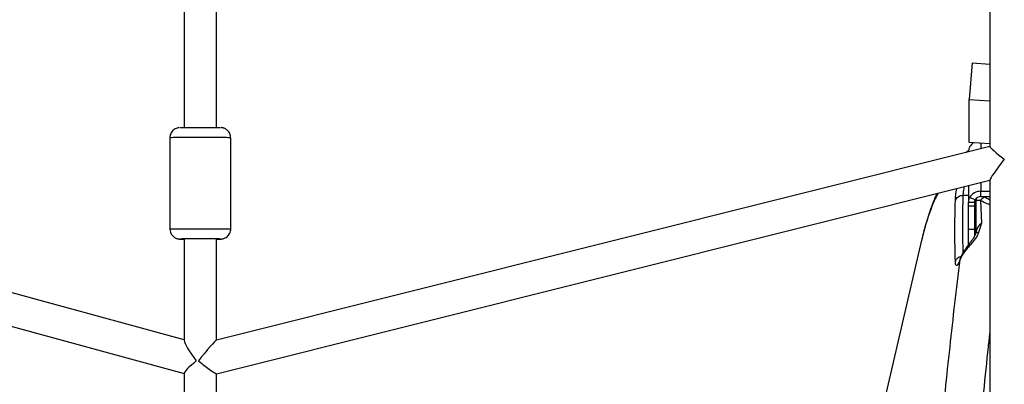
# Model space of a CAD drawing. Units: millimetres. Extents: x 3611 to 21270, y 1916 to 19211.
# Drawn here: x 10481 to 10967, y 12219 to 12399 of the extents above; entities that cross this region are included whole.
import ezdxf

# ---------------------------------------------------------------- set-up
doc = ezdxf.new("R2010")
doc.units = ezdxf.units.MM

msp = doc.modelspace()

# ---------------------------------------------------------------- linework, layer by layer
for p, q in [((10562.41, 12650.44), (10562.41, 12345.73)), ((10578.41, 12345.73), (10578.41, 12652.05)), ((10959.92, 12542.75), (10959.92, 12336.27)), ((10951.23, 12377.62), (10949.72, 12359.54)), ((10951.23, 12377.62), (10959.92, 12377.02)), ((10949.72, 12359.54), (10959.92, 12358.84)), ((10949.72, 12338.41), (10949.72, 12359.54)), ((10562.41, 12240.95), (10191.18, 12342.3)), ((10555.41, 12340.69), (10555.41, 12295.69)), ((10585.41, 12295.69), (10585.41, 12340.69)), ((10959.92, 12337.71), (10949.72, 12338.41)), ((10955.43, 12338.02), (10955.42, 12337.76)), ((10955.42, 12337.76), (10955.42, 12338.02)), ((10955.42, 12337.76), (10955.42, 12335.18)), ((10959.92, 12336.3), (10578.31, 12240.7)), ((10949.42, 12334.37), (10949.42, 12333.67)), ((10190.93, 12325.79), (10562.41, 12224.37)), ((10578.38, 12224.22), (10959.92, 12319.81)), ((10955.42, 12318.68), (10955.42, 12314.27)), ((10959.92, 12319.89), (10959.92, 11977.82)), ((10949.42, 12317.18), (10949.42, 12308.78)), ((10955.42, 12311.67), (10955.42, 12314.27)), ((10955.42, 12314.27), (10959.92, 12314.27)), ((10946.74, 12312.33), (10949.42, 12312.33)), ((10952.42, 12308.78), (10949.42, 12308.78)), ((10949.42, 12306.86), (10949.42, 12308.78)), ((10952.67, 12310.1), (10949.91, 12311.13)), ((10952.42, 12306.86), (10952.42, 12308.78)), ((10952.72, 12293.13), (10952.72, 12310.02)), ((10953.12, 12310.66), (10952.92, 12309.82)), ((10952.92, 12309.82), (10952.92, 12310.51)), ((10952.92, 12309.82), (10952.92, 12293.78)), ((10955.19, 12309.76), (10955.81, 12298.57)), ((10955.42, 12311.67), (10959.92, 12311.67)), ((10957.53, 12311.67), (10957.68, 12311.45)), ((10952.42, 12306.86), (10949.42, 12306.86)), ((10949.42, 12295.4), (10949.42, 12306.86)), ((10952.42, 12295.4), (10952.42, 12306.86)), ((10955.81, 12298.57), (10954.35, 12293.88)), ((10952.42, 12295.4), (10949.42, 12295.4)), ((10949.42, 12287.84), (10949.42, 12295.4)), ((10952.42, 12292.37), (10952.42, 12295.4)), ((10953.17, 12294.58), (10953.4, 12295.25)), ((10562.41, 12290.69), (10562.41, 12240.56)), ((10578.41, 12240.73), (10578.41, 12290.69)), ((10926.23, 12290.15), (10906.5, 12205.45)), ((10926.3, 12290.4), (10926.25, 12290.15)), ((10949.77, 12288.36), (10949.57, 12288.11)), ((10949.65, 12287.13), (10949.93, 12287.45)), ((10945.18, 12280.53), (10945.46, 12281.36)), ((10562.41, 12224.52), (10562.41, 11968.35)), ((10578.41, 11968.67), (10578.41, 12224.23))]:
    msp.add_line(p, q)
at = {"flags": 128}
for points in [[(10560.42, 12345.7), (10560.44, 12345.7), (10560.77, 12345.71), (10561.45, 12345.72), (10562.45, 12345.73), (10563.75, 12345.74), (10565.28, 12345.74), (10567, 12345.75), (10568.84, 12345.75), (10570.73, 12345.75), (10572.62, 12345.75), (10574.42, 12345.75), (10576.09, 12345.74), (10577.54, 12345.73), (10578.74, 12345.72), (10579.63, 12345.71), (10580.2, 12345.7), (10580.37, 12345.7)], [(10585.41, 12340.69), (10585.37, 12340.7), (10585.05, 12340.71), (10584.38, 12340.72), (10583.38, 12340.74), (10582.08, 12340.75), (10580.51, 12340.76), (10578.69, 12340.77), (10576.69, 12340.77), (10574.54, 12340.78), (10572.29, 12340.78), (10569.99, 12340.78), (10567.71, 12340.78), (10565.49, 12340.78), (10563.38, 12340.77), (10561.44, 12340.76), (10559.71, 12340.75), (10558.23, 12340.74), (10557.04, 12340.73), (10556.15, 12340.72), (10555.61, 12340.71), (10555.41, 12340.69), (10555.41, 12340.69)], [(10555.41, 12295.69), (10555.41, 12295.69), (10555.61, 12295.71), (10556.15, 12295.72), (10557.04, 12295.73), (10558.23, 12295.74), (10559.71, 12295.75), (10561.44, 12295.76), (10563.38, 12295.77), (10565.49, 12295.78), (10567.71, 12295.78), (10569.99, 12295.78), (10572.29, 12295.78), (10574.54, 12295.78), (10576.69, 12295.77), (10578.69, 12295.77), (10580.51, 12295.76), (10582.08, 12295.75), (10583.38, 12295.74), (10584.38, 12295.72), (10585.05, 12295.71), (10585.37, 12295.7), (10585.41, 12295.69)], [(10580.39, 12290.7), (10580.2, 12290.7), (10579.63, 12290.72), (10578.74, 12290.73), (10577.54, 12290.73), (10576.09, 12290.74), (10574.42, 12290.75), (10572.62, 12290.75), (10570.73, 12290.75), (10568.84, 12290.75), (10567, 12290.75), (10565.28, 12290.74), (10563.75, 12290.74), (10562.45, 12290.73), (10561.45, 12290.72), (10560.77, 12290.71), (10560.44, 12290.7), (10560.43, 12290.7)], [(10580.32, 12290.68), (10580.4, 12290.69), (10580.39, 12290.7)]]:
    msp.add_lwpolyline(points, dxfattribs=at)
for centre, radius, start, end in [((10954.74, 12333.66), 5.42, 121.9224, 152.9397), ((10955.24, 12308.19), 6.08, 88.2468, 151.1352), ((10955.33, 12308.63), 3.04, 88.2468, 151.1352), ((10561.97, 12318.44), 27.78, 266.8125, 270.8928), ((10578.21, 12369.79), 79.13, 270.1393, 271.5229)]:
    msp.add_arc(centre, radius, start, end)
for centre, major_axis, ratio, start_param, end_param in [((10967.92, 12330.06), (7.99, -6.24), 0.056566, 3.185707, 4.641315), ((10967.92, 12330.06), (7.98, 10.23), 0.055559, 1.614911, 3.070518), ((10570.41, 12230.47), (-7.9, 10.35), 0.11907, 0.154691, 1.475696), ((10570.41, 12230.47), (7.98, 10.22), 0.059022, 0.075489, 1.612212), ((10570.41, 12230.47), (7.96, 6.08), 0.124922, 1.725487, 3.046493), ((10570.41, 12230.47), (7.99, -6.24), 0.053101, 4.6369, 6.24177)]:
    msp.add_ellipse(centre, major_axis=major_axis, ratio=ratio, start_param=start_param, end_param=end_param)
for points, knots in [([(10560.05, 12345.68), (10560, 12345.68), (10559.88, 12345.67), (10559.49, 12345.62), (10558.8, 12345.45), (10557.91, 12345.07), (10557.03, 12344.43), (10556.31, 12343.63), (10555.77, 12342.66), (10555.44, 12341.65), (10555.44, 12340.98), (10555.43, 12340.69)], [0, 0, 0, 0, 0.03733, 0.085398, 0.169775, 0.31735, 0.458658, 0.591217, 0.73729, 0.889998, 1, 1, 1, 1]), ([(10585.37, 12340.7), (10585.37, 12340.99), (10585.37, 12341.67), (10585.04, 12342.66), (10584.53, 12343.58), (10583.9, 12344.3), (10583.23, 12344.84), (10582.56, 12345.22), (10581.94, 12345.46), (10581.42, 12345.6), (10581.04, 12345.65), (10580.83, 12345.68), (10580.76, 12345.68), (10580.73, 12345.68)], [0, 0, 0, 0, 0.113701, 0.262751, 0.396942, 0.519113, 0.630014, 0.72937, 0.816023, 0.887283, 0.939344, 0.974341, 1, 1, 1, 1]), ([(10949.43, 12334.43), (10949.14, 12334.21), (10948.66, 12333.85), (10948.2, 12333.47), (10948.02, 12333.32)], [0, 0, 0, 0, 0.6119045, 1, 1, 1, 1]), ([(10949.91, 12336.13), (10949.77, 12335.79), (10949.48, 12335.12), (10949.44, 12334.62), (10949.42, 12334.37)], [0, 0, 0, 0, 0.506605, 1, 1, 1, 1]), ([(10933.7, 12313.24), (10933.52, 12312.83), (10933.15, 12312.01), (10932.62, 12310.74), (10932.03, 12309.28), (10931.37, 12307.55), (10930.63, 12305.52), (10929.83, 12303.16), (10928.98, 12300.48), (10928.09, 12297.43), (10927.15, 12294), (10926.55, 12291.48), (10926.24, 12290.17)], [0, 0, 0, 0, 0.06392, 0.12636, 0.198692, 0.281984, 0.376212, 0.481344, 0.595198, 0.71957, 0.854496, 1, 1, 1, 1]), ([(10934.45, 12313.43), (10934.13, 12312.87), (10933.34, 12311.46), (10932.14, 12308.85), (10930.85, 12305.71), (10929.62, 12302.31), (10928.46, 12298.69), (10927.38, 12294.77), (10926.64, 12292.07), (10926.32, 12290.49), (10926.3, 12290.4)], [0, 0, 0, 0, 0.101305, 0.253316, 0.403749, 0.552698, 0.700262, 0.846543, 0.99165, 1, 1, 1, 1]), ([(10942.85, 12309.67), (10942.89, 12310.51), (10942.98, 12312.11), (10943.35, 12314.54), (10943.52, 12315.7)], [0, 0, 0, 0, 0.519073, 1, 1, 1, 1]), ([(10946.74, 12312.33), (10946.79, 12312.92), (10946.88, 12314.08), (10947.23, 12315.83), (10947.4, 12316.67)], [0, 0, 0, 0, 0.5142107, 1, 1, 1, 1]), ([(10942.85, 12309.67), (10942.99, 12310.04), (10943.28, 12310.78), (10944.21, 12311.64), (10945.4, 12312.22), (10946.29, 12312.29), (10946.74, 12312.33)], [0, 0, 0, 0, 0.250246, 0.500071, 0.750037, 1, 1, 1, 1]), ([(10946.72, 12283.98), (10946.63, 12288.43), (10946.43, 12297.88), (10946.63, 12307.33), (10946.74, 12312.33)], [0, 0, 0, 0, 0.47082, 1, 1, 1, 1]), ([(10949.42, 12308.78), (10949.44, 12309.2), (10949.48, 12310.05), (10949.77, 12310.76), (10949.91, 12311.13)], [0, 0, 0, 0, 0.493395, 1, 1, 1, 1]), ([(10952.42, 12308.78), (10952.43, 12309.02), (10952.44, 12309.37), (10952.55, 12309.83), (10952.63, 12310.01), (10952.67, 12310.1)], [0, 0, 0, 0, 0.527382, 0.76508, 1, 1, 1, 1]), ([(10955.19, 12309.76), (10954.8, 12309.76), (10954.07, 12309.77), (10953.16, 12309.8), (10953.02, 12309.81), (10952.92, 12309.82)], [0, 0, 0, 0, 0.27727, 0.529435, 1, 1, 1, 1]), ([(10957.68, 12311.45), (10957.45, 12311.37), (10956.99, 12311.22), (10956.33, 12310.83), (10955.71, 12310.35), (10955.36, 12309.96), (10955.19, 12309.76)], [0, 0, 0, 0, 0.249952, 0.5, 0.750048, 1, 1, 1, 1]), ([(10959.92, 12307.6), (10959.02, 12307.91), (10957.2, 12308.54), (10955.86, 12309.35), (10955.19, 12309.76)], [0, 0, 0, 0, 0.4953045, 1, 1, 1, 1]), ([(10959.92, 12309.86), (10959.73, 12309.96), (10958.8, 12310.42), (10958.18, 12311), (10957.68, 12311.45)], [0, 0, 0, 0, 0.211431, 1, 1, 1, 1]), ([(10953.71, 12296.08), (10953.96, 12296.55), (10954.49, 12297.5), (10955.36, 12298.21), (10955.81, 12298.57)], [0, 0, 0, 0, 0.484169, 1, 1, 1, 1]), ([(10955.81, 12298.57), (10955.31, 12298.16), (10954.44, 12297.44), (10953.95, 12296.47), (10953.74, 12296.06)], [0, 0, 0, 0, 0.575482, 1, 1, 1, 1]), ([(10555.43, 12295.7), (10555.43, 12295.58), (10555.39, 12295.06), (10555.6, 12294.18), (10556.04, 12293.18), (10556.63, 12292.37), (10557.29, 12291.75), (10557.96, 12291.31), (10558.61, 12291.01), (10559.18, 12290.83), (10559.63, 12290.75), (10559.91, 12290.71), (10560.09, 12290.7), (10560.25, 12290.69), (10560.47, 12290.68), (10560.85, 12290.67), (10561.48, 12290.66), (10562.12, 12290.66), (10562.41, 12290.66)], [0, 0, 0, 0, 0.0262366, 0.1163331, 0.1969075, 0.2700717, 0.3366563, 0.3967279, 0.4498493, 0.4949542, 0.529688, 0.5539386, 0.5727487, 0.598836, 0.6525429, 0.7623629, 0.8919527, 1, 1, 1, 1]), ([(10580.56, 12290.69), (10580.58, 12290.69), (10580.64, 12290.69), (10580.79, 12290.7), (10581.07, 12290.73), (10581.53, 12290.81), (10582.27, 12291.02), (10583.16, 12291.47), (10584.04, 12292.2), (10584.72, 12293.08), (10585.18, 12294.11), (10585.42, 12295.02), (10585.38, 12295.55), (10585.37, 12295.7)], [0, 0, 0, 0, 0.035867, 0.082744, 0.120681, 0.180955, 0.254469, 0.403072, 0.539706, 0.666599, 0.805279, 0.948473, 1, 1, 1, 1]), ([(10952.78, 12293.27), (10952.68, 12292.98), (10952.44, 12292.32), (10951.82, 12291.21), (10950.9, 12289.85), (10950.18, 12288.89), (10949.77, 12288.36)], [0, 0, 0, 0, 0.16412, 0.379814, 0.65497, 1, 1, 1, 1]), ([(10954.35, 12293.88), (10954.11, 12293.32), (10953.62, 12292.17), (10952.49, 12290.53), (10951.23, 12288.94), (10950.37, 12287.95), (10949.93, 12287.45)], [0, 0, 0, 0, 0.235477, 0.481075, 0.73638, 1, 1, 1, 1]), ([(10953.15, 12294.57), (10953.09, 12294.33), (10952.96, 12293.85), (10952.84, 12293.46), (10952.78, 12293.27)], [0, 0, 0, 0, 0.507858, 1, 1, 1, 1]), ([(10954.35, 12293.88), (10954.05, 12293.86), (10953.47, 12293.83), (10952.93, 12293.6), (10952.85, 12293.36), (10952.81, 12293.26)], [0, 0, 0, 0, 0.356535, 0.713032, 1, 1, 1, 1]), ([(10953.74, 12296.06), (10953.67, 12295.94), (10953.36, 12295.44), (10953.24, 12294.87), (10953.14, 12294.43)], [0, 0, 0, 0, 0.220962, 1, 1, 1, 1]), ([(10953.57, 12295.78), (10953.59, 12295.85), (10953.62, 12295.96), (10953.69, 12296.05), (10953.71, 12296.08)], [0, 0, 0, 0, 0.636371, 1, 1, 1, 1]), ([(10949.8, 12288.35), (10949.77, 12288.32), (10949.68, 12288.22), (10949.71, 12287.92), (10949.86, 12287.61), (10949.93, 12287.45)], [0, 0, 0, 0, 0.188328, 0.594317, 1, 1, 1, 1]), ([(10949.65, 12287.13), (10949.16, 12286.56), (10948.16, 12285.41), (10946.9, 12283.7), (10945.84, 12282.03), (10945.4, 12281.03), (10945.18, 12280.53)], [0, 0, 0, 0, 0.244443, 0.49304, 0.745477, 1, 1, 1, 1]), ([(10949.57, 12288.11), (10949.13, 12287.53), (10948.23, 12286.35), (10947.06, 12284.62), (10946.06, 12282.92), (10945.63, 12281.89), (10945.41, 12281.38)], [0, 0, 0, 0, 0.243218, 0.491063, 0.743673, 1, 1, 1, 1]), ([(10949.65, 12287.13), (10949.59, 12287.3), (10949.46, 12287.64), (10949.47, 12287.95), (10949.57, 12288.06), (10949.59, 12288.09)], [0, 0, 0, 0, 0.421289, 0.84291, 1, 1, 1, 1]), ([(10921.02, 11976.93), (10921.15, 11980.73), (10921.44, 11989.68), (10922.04, 12003.73), (10922.75, 12019.14), (10923.54, 12034.57), (10924.4, 12050.05), (10925.33, 12065.57), (10926.41, 12082.23), (10927.66, 12100.04), (10929.09, 12118.98), (10930.62, 12138.01), (10932.26, 12157.13), (10933.98, 12176.05), (10935.87, 12195.7), (10937.93, 12216.09), (10940.22, 12237.5), (10942.63, 12259.06), (10944.32, 12273.33), (10945.18, 12280.53)], [0, 0, 0, 0, 0.035767, 0.084232, 0.132901, 0.181825, 0.231056, 0.280643, 0.330635, 0.391486, 0.452979, 0.515184, 0.57817, 0.642, 0.703741, 0.775729, 0.849055, 0.92379, 1, 1, 1, 1]), ([(10942.85, 12279.62), (10942.99, 12279.99), (10943.28, 12280.73), (10944.22, 12281.59), (10945.1, 12282.09), (10945.66, 12282.16), (10945.77, 12282.17)], [0, 0, 0, 0, 0.3068311, 0.6131668, 0.9197066, 1, 1, 1, 1]), ([(10945.18, 12280.53), (10944.87, 12279.78), (10944.25, 12278.27), (10943.52, 12277.44), (10943, 12277.74), (10942.9, 12278.99), (10942.85, 12279.62)], [0, 0, 0, 0, 0.249378, 0.499078, 0.749337, 1, 1, 1, 1]), ([(10945.41, 12281.38), (10945.25, 12280.98), (10945.03, 12280.42), (10945.16, 12280.41), (10945.2, 12280.41)], [0, 0, 0, 0, 0.721159, 1, 1, 1, 1]), ([(10940.46, 11977.4), (10940.51, 11979.17), (10940.86, 11990.16), (10941.73, 12010.43), (10943.08, 12038.33), (10944.71, 12066.54), (10946.26, 12090.32), (10947.64, 12109.66), (10948.77, 12124.56), (10949.97, 12139.61), (10951.24, 12154.81), (10952.58, 12170.14), (10954, 12185.6), (10955.43, 12200.67), (10957.16, 12218.03), (10958.64, 12232.43), (10959.68, 12241.95), (10959.92, 12244.17)], [0, 0, 0, 0, 0.019089, 0.118886, 0.220481, 0.323879, 0.429087, 0.48391, 0.539605, 0.596171, 0.65361, 0.711923, 0.771109, 0.83117, 0.886295, 0.973574, 1, 1, 1, 1])]:
    msp.add_open_spline(points, degree=3, knots=knots)
msp.add_open_spline([(10942.85, 12279.62), (10942.74, 12284.63), (10942.53, 12294.65), (10942.74, 12304.67), (10942.85, 12309.67)], degree=3)

doc.saveas('drawing.dxf')
